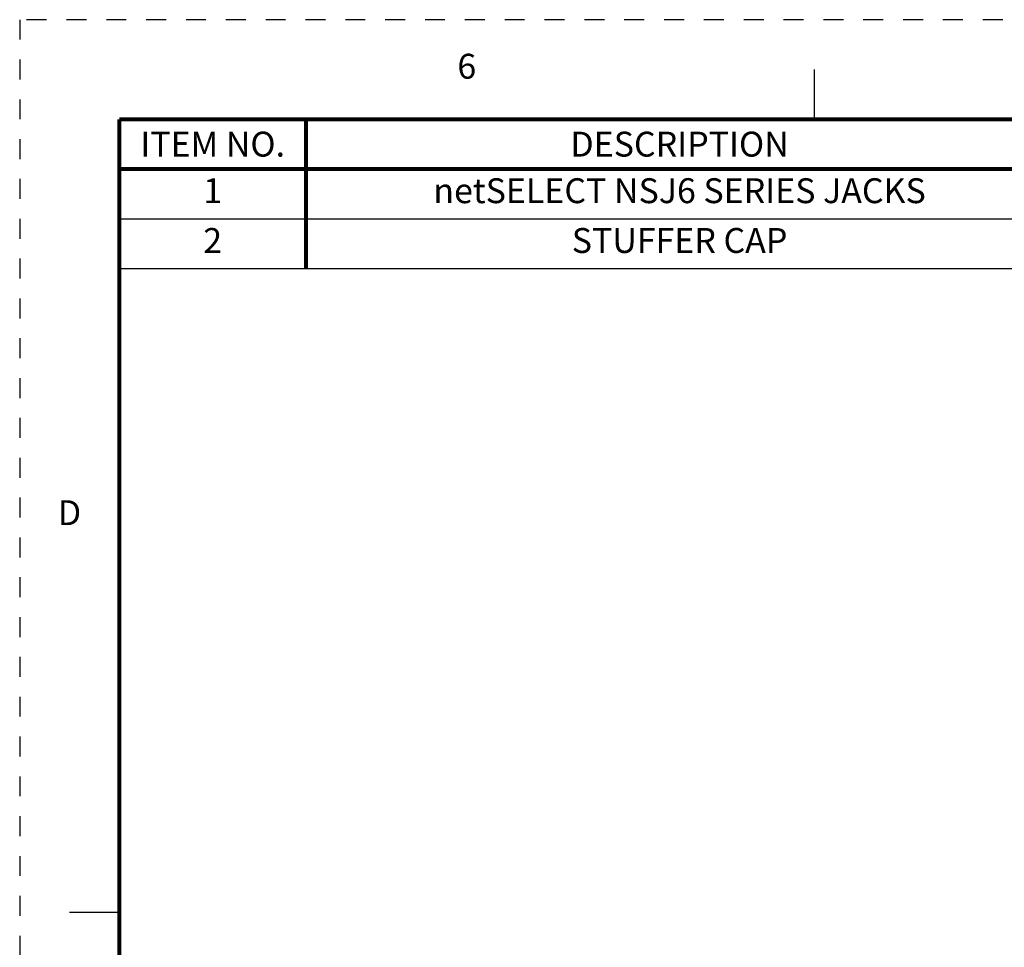
# Model space of a CAD drawing. Extents: x 0 to 21.9, y 0 to 16.9.
# Drawn here: x 0 to 4.9, y 12.3 to 16.9 of the extents above; entities that cross this region are included whole.
import ezdxf
from ezdxf.enums import TextEntityAlignment as Align

# ---------------------------------------------------------------- set-up
doc = ezdxf.new("R2010")
doc.units = 0
doc.header["$LTSCALE"] = 0.375
doc.header["$MEASUREMENT"] = 0
doc.linetypes.add('DOT', pattern=[0.25, 0, -0.25])
doc.layers.get('0').update_dxf_attribs({"linetype": 'CONTINUOUS'})
for name, color, linetype in [('GEOMETRY', 7, 'CONTINUOUS'), ('TITLE_BLOCK', 3, 'CONTINUOUS'), ('TITLE_BLOCK_TEXT', 2, 'CONTINUOUS')]:
    doc.layers.add(name, color=color, linetype=linetype)
doc.styles.add('ARIAL', font='ARIAL.TTF')
doc.styles.add('ROMANS', font='romans.shx')

# ---------------------------------------------------------------- blocks, each defined once
blk = doc.blocks.new('BOM_BASE')
at = {"layer": 'TITLE_BLOCK', "const_width": 0.02}
for points in [[(0.9375, 0), (0.9375, -0.25)], [(0, -0.25), (5.5, -0.25)]]:
    blk.add_lwpolyline(points, dxfattribs=at)
at = {"layer": 'TITLE_BLOCK_TEXT', "style": 'ROMANS'}
for s, p in [('ITEM NO.', (0.46875, -0.125)), ('DESCRIPTION', (2.8125, -0.125))]:
    blk.add_text(s, height=0.125, dxfattribs=at).set_placement(p, align=Align.MIDDLE_CENTER)
blk = doc.blocks.new('BOM')
at = {"layer": 'TITLE_BLOCK'}
blk.add_line((0, -0.25), (5.5, -0.25), dxfattribs=at)
at = {"layer": 'TITLE_BLOCK', "const_width": 0.02}
blk.add_lwpolyline([(0.9375, 0), (0.9375, -0.25)], dxfattribs=at)
at = {"layer": 'TITLE_BLOCK_TEXT', "style": 'ROMANS'}
for p in [(0.46875, -0.125), (2.8125, -0.125), (5.09375, -0.125)]:
    blk.add_attdef('?', text='', height=0.125, dxfattribs=at).set_placement(p, align=Align.MIDDLE)
blk = doc.blocks.new('FORMAT_C_SIZE')
at = {"layer": 'TITLE_BLOCK'}
for p, q in [((3.9892, 16.435), (3.9892, 16.685)), ((0.5, 12.4512), (0.25, 12.4512))]:
    blk.add_line(p, q, dxfattribs=at)
at = {"layer": 'TITLE_BLOCK', "color": 124, "linetype": 'DOT'}
blk.add_lwpolyline([(21.935, 16.935), (0, 16.935), (0, 0), (21.935, 0)], close=True, dxfattribs=at)
at = {"layer": 'TITLE_BLOCK', "const_width": 0.02}
for points in [[(21.435, 16.435), (0.5, 16.435)], [(0.5, 16.435), (0.5, 0.5)]]:
    blk.add_lwpolyline(points, dxfattribs=at)
at = {"layer": 'TITLE_BLOCK', "color": 124, "style": 'ROMANS'}
for s, p in [('6', (2.2446, 16.685)), ('D', (0.25, 14.4431))]:
    blk.add_text(s, height=0.125, dxfattribs=at).set_placement(p, align=Align.MIDDLE)
at = {"layer": 'TITLE_BLOCK_TEXT'}
for height, style, p in [(0.15, 'ARIAL', (14.4975, 2.9262)), (0.1, 'ROMANS', (14.4996, 2.4332)), (0.1, 'ROMANS', (14.4996, 2.2588)), (0.1, 'ROMANS', (14.4996, 2.0667)), (0.125, 'ARIAL', (18.685, 2.0133)), (0.125, 'ARIAL', (18.685, 1.8125)), (0.125, 'ARIAL', (18.685, 1.6117)), (0.25, 'ARIAL', (18.5444, 1.0691)), (0.125, 'ROMANS', (0.8281, 1.0337)), (0.125, 'ROMANS', (1.5625, 1.0337)), (0.125, 'ROMANS', (2.5469, 1.0337)), (0.125, 'ROMANS', (5.53, 1.0337)), (0.125, 'ROMANS', (8.3725, 1.0337)), (0.125, 'ROMANS', (9.2475, 1.0337)), (0.3, 'ARIAL', (21.0129, 0.9218)), (0.15, 'ARIAL', (17.4886, 0.6484)), (0.15, 'ARIAL', (19.9082, 0.6452))]:
    blk.add_attdef('?', text='', height=height, dxfattribs=dict(at, style=style)).set_placement(p, align=Align.MIDDLE_CENTER)
at = {"layer": 'TITLE_BLOCK_TEXT', "style": 'ROMANS', "width": 0.8}
for p in [(14.4975, 1.1183), (14.4975, 0.6474)]:
    blk.add_attdef('?', text='', height=0.125, dxfattribs=at).set_placement(p, align=Align.MIDDLE_CENTER)

msp = doc.modelspace()

# ---------------------------------------------------------------- block references
msp.add_blockref('FORMAT_C_SIZE', (0, 0))
at = {"layer": 'GEOMETRY'}
msp.add_blockref('BOM_BASE', (0.5, 16.435), dxfattribs=at)
ref = msp.add_blockref('BOM', (0.5, 16.185), dxfattribs=at)
ref.add_attrib('?', '1', dxfattribs={"layer": 'TITLE_BLOCK_TEXT', "height": 0.125, "style": 'ROMANS'}).set_placement((0.9688, 16.06), align=Align.MIDDLE)
ref.add_attrib('?', 'netSELECT NSJ6 SERIES JACKS', dxfattribs={"layer": 'TITLE_BLOCK_TEXT', "height": 0.125, "style": 'ROMANS'}).set_placement((3.3125, 16.06), align=Align.MIDDLE)
ref = msp.add_blockref('BOM', (0.5, 15.935), dxfattribs=at)
ref.add_attrib('?', '2', dxfattribs={"layer": 'TITLE_BLOCK_TEXT', "height": 0.125, "style": 'ROMANS'}).set_placement((0.9688, 15.81), align=Align.MIDDLE)
ref.add_attrib('?', 'STUFFER CAP', dxfattribs={"layer": 'TITLE_BLOCK_TEXT', "height": 0.125, "style": 'ROMANS'}).set_placement((3.3125, 15.81), align=Align.MIDDLE)

doc.saveas('drawing.dxf')
